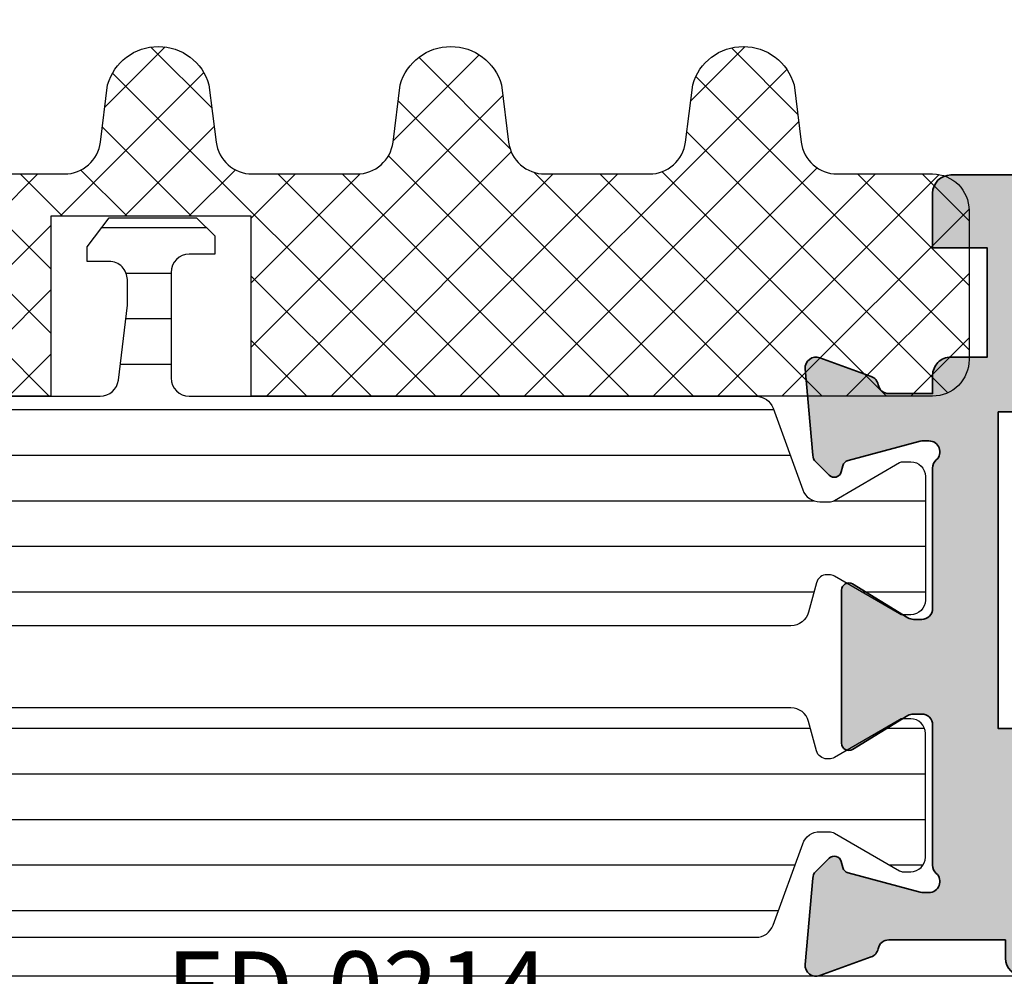
# Model space of a CAD drawing. Units: millimetres. Extents: x 0 to 1933, y 0 to 891.
# Drawn here: x 364 to 367, y 498 to 500 of the extents above; entities that cross this region are included whole.
import ezdxf

# ---------------------------------------------------------------- set-up
doc = ezdxf.new("R2010")
doc.units = ezdxf.units.MM
doc.header["$LTSCALE"] = 0.07331263174811821
for name, color, linetype in [('5', 6, 'Continuous'), ('E-DIM', 1, 'Continuous'), ('E-ELEV-1', 4, 'Continuous'), ('E-GLASS', 4, 'Continuous'), ('E-Glass insulation pad', 60, 'Continuous'), ('E-Shading', 253, 'Continuous')]:
    doc.layers.add(name, color=color, linetype=linetype)
doc.layers.add('E-ART_NR', color=11, linetype='Continuous', plot=False)
doc.layers.add('GHOST', color=8, linetype='Continuous', plot=False)
doc.layers.add('E-DIES', color=3, linetype='Continuous', lineweight=35)
doc.styles.get("Standard").update_dxf_attribs({"font": 'arial.ttf'})
pattern_1 = [(90, (0, 3.637978807091713e-12), (-1.25, 2.220446049250314e-16), [])]

# ---------------------------------------------------------------- blocks, each defined once
blk = doc.blocks.new('P02')
at = {"layer": 'E-Shading'}
h = blk.add_hatch(dxfattribs=at)
h.set_pattern_fill('ANSI31', color=256, scale=10, angle=45)
h.set_pattern_definition(pattern_1)
edge = h.paths.add_edge_path()
edge.add_line((624.5438596687964, -1194.262684085021), (622.3018388871133, -1195.078712915427))
edge.add_arc((622.4728489590125, -1195.548559225739), 0.5000000000050363, 110.0000000286159, 180.0000017559055)
edge.add_line((621.9728489590088, -1195.548559241062), (621.9728489666486, -1195.797807187657))
edge.add_arc((622.272848966637, -1195.79780717846), 0.2999999999883584, 180.0000017564613, 210.0397017150656)
edge.add_line((622.0131453467257, -1195.947987169791), (623.0483188828002, -1197.738094574786))
edge.add_arc((622.8728490240828, -1197.834065032104), 0.1999999999902783, -9.338148743154306e-07, 28.675755065667317, ccw=False)
edge.add_line((623.0728490240726, -1197.834065035364), (623.0728490206602, -1198.042944035369))
edge.add_arc((622.6728490206624, -1198.042944028828), 0.3999999999978169, 269.9999990635796, 359.99999906305845, ccw=False)
edge.add_line((622.672849014125, -1198.44294402883), (619.2728490141235, -1198.442943973299))
edge.add_arc((619.2728490206573, -1198.042943973298), 0.4000000000014549, 179.9999990641006, 269.9999990641006, ccw=False)
edge.add_line((618.8728490206558, -1198.042943966764), (618.8728490240719, -1197.834064966766))
edge.add_line((618.8728490240719, -1197.834064966766), (618.8728490240719, -1197.780512890407))
edge.add_line((618.8728490240719, -1197.780512890407), (618.8973785956769, -1197.738094335575))
edge.add_line((618.8973785956769, -1197.738094335575), (619.9325520905004, -1195.947986669678))
edge.add_arc((619.6728484584928, -1195.797806699229), 0.3000000000034454, 329.9603028939022, 360.0000000250129)
edge.add_line((619.9728484584957, -1195.797806699098), (619.9728484584703, -1195.744743174633))
edge.add_arc((619.672848458471, -1195.744743174764), 0.2999999999992721, 2.501286162587099e-08, 74.99999776619167)
edge.add_line((619.7504941832995, -1195.454965429904), (618.9434395216849, -1195.238715751359))
edge.add_arc((619.0728490630681, -1194.755752843266), 0.499999999993988, 179.9999999991662, 254.9999977657074, ccw=False)
edge.add_line((618.5728490630681, -1194.755752843259), (618.5728490630681, -1166.830134687516))
edge.add_arc((619.0728490630681, -1166.830134687509), 0.4999999999999996, 105.00000223429251, 180.0000000008337, ccw=False)
edge.add_line((618.9434395216849, -1166.347171779416), (619.7504941832995, -1166.130922100863))
edge.add_arc((619.672848458471, -1165.841144355996), 0.300000000007261, 285.0000022334486, 359.9999999735975)
edge.add_line((619.9728484584703, -1165.841144356134), (619.9728484584957, -1165.788080831677))
edge.add_arc((619.6728484584928, -1165.788080831546), 0.3000000000029101, 359.9999999749871, 390.0396971060978)
edge.add_line((619.9325520905004, -1165.637900861097), (618.8973785956769, -1163.847793195193))
edge.add_line((618.8973785956769, -1163.847793195193), (618.8728490240719, -1163.80537464036))
edge.add_line((618.8728490240719, -1163.80537464036), (618.8728490240719, -1163.751822564001))
edge.add_line((618.8728490240719, -1163.751822564001), (618.8728490206558, -1163.542943564004))
edge.add_arc((619.2728490206573, -1163.542943557462), 0.4000000000014549, 90.00000093589932, 180.0000009369415, ccw=False)
edge.add_line((619.2728490141235, -1163.142943557468), (622.672849014125, -1163.142943501938))
edge.add_arc((622.6728490206588, -1163.54294350194), 0.4000000000014549, 9.358993224850565e-07, 90.00000093589932, ccw=False)
edge.add_line((623.0728490206602, -1163.542943495406), (623.0728490240726, -1163.751822495404))
edge.add_arc((622.8728490240719, -1163.751822498671), 0.2000000000007275, -28.675755064166992, 9.358993224850565e-07, ccw=False)
edge.add_line((623.0483188828002, -1163.847792955989), (622.0131453467257, -1165.637900360976))
edge.add_arc((622.2728489666515, -1165.788080352315), 0.3000000000017199, 149.9602982851227, 179.9999982435386)
edge.add_line((621.9728489666486, -1165.788080343118), (621.9728489590088, -1166.037328289713))
edge.add_arc((622.4728489590088, -1166.037328305036), 0.4999999999999998, 179.9999982440944, 249.9999999714906)
edge.add_line((622.3018388871133, -1166.507174615341), (624.5438596687673, -1167.32320344574))
edge.add_arc((624.372849596868, -1167.793049756052), 0.5000000000050363, 9.57160295911308e-07, 69.99999997138411, ccw=False)
edge.add_line((624.8728495968717, -1167.793049747699), (624.8728496110598, -1168.642943562074))
edge.add_arc((625.3728496110598, -1168.642943553721), 0.4999999999999996, 180.0000009571603, 270)
edge.add_line((625.3728496110598, -1169.142943553728), (629.2728501816746, -1169.142943553728))
edge.add_arc((629.2728501816746, -1169.642943553728), 0.4999999999999996, 0, 90, ccw=False)
edge.add_line((629.7728501816746, -1169.642943553728), (629.772850181671, -1170.842943553725))
edge.add_line((629.772850181671, -1170.842943553725), (628.9728501816753, -1171.442943553731))
edge.add_line((628.9728501816753, -1171.442943553731), (628.5728501816739, -1171.442943553731))
edge.add_line((628.5728501816739, -1171.442943553731), (628.5728501816739, -1170.842943553725))
edge.add_arc((628.0728501816739, -1170.842943553725), 0.4999999999999996, 0, 90)
edge.add_line((628.0728501816739, -1170.342943553725), (627.3728511086847, -1170.342943553725))
edge.add_line((627.3728511086847, -1170.342943553725), (625.3132770748598, -1170.5900922976))
edge.add_arc((625.3728496518561, -1171.086530720844), 0.5000000000033633, 96.84276956781753, 180.0000009563265)
edge.add_line((624.8728496518597, -1171.08653072919), (624.8728497305456, -1175.799356476171))
edge.add_arc((625.3728497305492, -1175.799356467825), 0.5000000000036375, 180.0000009563265, 263.1572323291584)
edge.add_line((625.3132771699893, -1176.295794893042), (627.3728514184731, -1176.542943593471))
edge.add_line((627.3728514184731, -1176.542943593471), (628.0728504914623, -1176.54294357029))
edge.add_arc((628.0728504749022, -1176.04294357029), 0.4999999999999998, 270.0000018976453, 360.0000018976453)
edge.add_line((628.5728504749022, -1176.04294355373), (628.572850425222, -1175.442943553731))
edge.add_line((628.572850425222, -1175.442943553731), (628.9728504252198, -1175.442943533853))
edge.add_line((628.9728504252198, -1175.442943533853), (629.7728504450934, -1176.042943513981))
edge.add_line((629.7728504450934, -1176.042943513981), (629.7728505277337, -1178.442943498099))
edge.add_line((629.7728505277337, -1178.442943498099), (629.2728505277337, -1178.94294351399))
edge.add_line((629.2728505277337, -1178.94294351399), (628.772850543628, -1178.94294351399))
edge.add_line((628.772850543628, -1178.94294351399), (628.7728505138184, -1178.242943547106))
edge.add_arc((628.2728505138184, -1178.242943563666), 0.4999999999999998, 1.897645318204176e-06, 90.00000189764529)
edge.add_line((628.2728504972583, -1177.742943563666), (625.3728497547854, -1177.742943659716))
edge.add_arc((625.3728497713455, -1178.242943659709), 0.4999999999927239, 90.00000189764529, 180.0000009571603)
edge.add_line((624.8728497713455, -1178.242943668061), (624.8728495969008, -1193.792837780318))
edge.add_arc((624.3728495968935, -1193.792837774708), 0.5000000000072755, 290.00000002900765, 359.99999935716846, ccw=False)
at = {"layer": '5'}
blk.add_lwpolyline([(624.5438596687964, -1194.262684085021), (622.3018388871133, -1195.078712915427, 0.3152987971662061), (621.9728489590088, -1195.548559241062), (621.9728489666486, -1195.797807187657, 0.1318287277336566), (622.0131453467257, -1195.947987169791), (623.0483188828002, -1197.738094574786, -0.1257786476872974), (623.0728490240726, -1197.834065035364), (623.0728490206602, -1198.042944035369, -0.4142135623730948), (622.672849014125, -1198.44294402883), (619.2728490141235, -1198.442943973299, -0.414213562374427), (618.8728490206558, -1198.042943966764), (618.8728490240719, -1197.834064966766), (618.8728490240719, -1197.780512890407), (618.8973785956769, -1197.738094335575), (619.9325520905004, -1195.947986669678, 0.1318287151848909), (619.9728484584957, -1195.797806699098), (619.9728484584703, -1195.744743174633, 0.3394542478694914), (619.7504941832995, -1195.454965429904), (618.9434395216849, -1195.238715751359, -0.3394542479934045), (618.5728490630681, -1194.755752843259), (618.5728490630681, -1166.830134687516, -0.3394542479934045), (618.9434395216849, -1166.347171779416), (619.7504941832995, -1166.130922100863, 0.3394542478691781), (619.9728484584703, -1165.841144356134), (619.9728484584957, -1165.788080831677, 0.1318287151848875), (619.9325520905004, -1165.637900861097), (618.8973785956769, -1163.847793195193), (618.8728490240719, -1163.80537464036), (618.8728490240719, -1163.751822564001), (618.8728490206558, -1163.542943564004, -0.414213562374094), (619.2728490141235, -1163.142943557468), (622.672849014125, -1163.142943501938, -0.414213562372762), (623.0728490206602, -1163.542943495406), (623.0728490240726, -1163.751822495404, -0.1257786476878056), (623.0483188828002, -1163.847792955989), (622.0131453467257, -1165.637900360976, 0.1318287277336082), (621.9728489666486, -1165.788080343118), (621.9728489590088, -1166.037328289713, 0.3152987971660415), (622.3018388871133, -1166.507174615341), (624.5438596687673, -1167.32320344574, -0.3152987841528697), (624.8728495968717, -1167.793049747699), (624.8728496110598, -1168.642943562074, 0.4142135574828023), (625.3728496110598, -1169.142943553728), (629.2728501816746, -1169.142943553728, -0.414213562373095), (629.7728501816746, -1169.642943553728), (629.772850181671, -1170.842943553725), (628.9728501816753, -1171.442943553731), (628.5728501816739, -1171.442943553731), (628.5728501816739, -1170.842943553725, 0.414213562373095), (628.0728501816739, -1170.342943553725), (627.3728511086847, -1170.342943553725), (625.3132770748598, -1170.5900922976, 0.3796508396290716), (624.8728496518597, -1171.08653072919), (624.8728497305456, -1175.799356476171, 0.3796508395513303), (625.3132771699893, -1176.295794893042), (627.3728514184731, -1176.542943593471), (628.0728504914623, -1176.54294357029, 0.4142135623730951), (628.5728504749022, -1176.04294355373), (628.572850425222, -1175.442943553731), (628.9728504252198, -1175.442943533853), (629.7728504450934, -1176.042943513981), (629.7728505277337, -1178.442943498099), (629.2728505277337, -1178.94294351399), (628.772850543628, -1178.94294351399), (628.7728505138184, -1178.242943547106, 0.414213562373095), (628.2728504972583, -1177.742943563666), (625.3728497547854, -1177.742943659716, 0.4142135575625845), (624.8728497713455, -1178.242943668061), (624.8728495969008, -1193.792837780318, -0.3152987856584181)], format="xyb", close=True, dxfattribs=at)
blk = doc.blocks.new('P03')
at = {"layer": 'E-Shading'}
h = blk.add_hatch(dxfattribs=at)
h.set_pattern_fill('ANSI31', color=256, scale=10, angle=45)
h.set_pattern_definition(pattern_1)
edge = h.paths.add_edge_path()
edge.add_line((611.0200620299838, -1167.793049747699), (611.0200620299547, -1193.79283778352))
edge.add_arc((611.5200620299584, -1193.792837774708), 0.5000000000036375, 180.0000010096874, 249.9999999709923)
edge.add_line((611.3490519580555, -1194.262684085021), (613.5910727397459, -1195.078712915427))
edge.add_arc((613.420062667843, -1195.548559225732), 0.4999999999994434, -1.7567393229001027e-06, 69.99999997070722, ccw=False)
edge.add_line((613.9200626678467, -1195.548559241062), (613.9200626602069, -1195.797807187657))
edge.add_arc((613.6200626602149, -1195.797807178453), 0.2999999999919963, 329.9602982840793, 359.99999824214893, ccw=False)
edge.add_line((613.8797662801298, -1195.947987169791), (612.8445927440516, -1197.738094574786))
edge.add_arc((613.0200626027727, -1197.834065032097), 0.1999999999899786, 151.3242449366615, 180.0000009358993)
edge.add_line((612.8200626027829, -1197.834065035364), (612.8200626061989, -1198.042944035369))
edge.add_arc((613.2200626061931, -1198.042944028835), 0.399999999994179, 180.0000009358993, 270.0000009369415)
edge.add_line((613.2200626127342, -1198.44294402883), (616.6200626127284, -1198.442943973299))
edge.add_arc((616.6200626061909, -1198.042943973298), 0.4000000000014549, 270.0000009364204, 360.0000009358993)
edge.add_line((617.0200626061924, -1198.042943966764), (617.0200626027836, -1197.834064966766))
edge.add_line((617.0200626027836, -1197.834064966766), (617.0200626027836, -1197.780512890407))
edge.add_line((617.0200626027836, -1197.780512890407), (616.9955330311823, -1197.738094335575))
edge.add_line((616.9955330311823, -1197.738094335575), (615.9603595363551, -1195.947986669678))
edge.add_arc((616.2200631683627, -1195.797806699229), 0.3000000000034454, 179.999999974987, 210.0396971060977, ccw=False)
edge.add_line((615.9200631683598, -1195.797806699098), (615.9200631683816, -1195.744743174633))
edge.add_arc((616.2200631683845, -1195.744743174764), 0.3000000000029101, 105.00000223380829, 179.999999974987, ccw=False)
edge.add_line((616.142417443556, -1195.454965429904), (616.9494721051706, -1195.238715751359))
edge.add_arc((616.8200625637874, -1194.755752843266), 0.499999999993988, 285.0000022342925, 360.0000000008338)
edge.add_line((617.3200625637874, -1194.755752843259), (617.3200625637874, -1166.830134687516))
edge.add_arc((616.8200625637874, -1166.830134687509), 0.4999999999999996, 359.9999999991662, 434.9999977657075)
edge.add_line((616.9494721051706, -1166.347171779416), (616.142417443556, -1166.130922100863))
edge.add_arc((616.2200631683845, -1165.841144355996), 0.300000000007261, 180.0000000264024, 254.9999977665513, ccw=False)
edge.add_line((615.9200631683816, -1165.841144356134), (615.9200631683598, -1165.788080831677))
edge.add_arc((616.2200631683627, -1165.788080831546), 0.3000000000029101, 149.9603028939022, 180.0000000250129, ccw=False)
edge.add_line((615.9603595363551, -1165.637900861097), (616.9955330311823, -1163.847793195193))
edge.add_line((616.9955330311823, -1163.847793195193), (617.0200626027836, -1163.80537464036))
edge.add_line((617.0200626027836, -1163.80537464036), (617.0200626027836, -1163.751822564001))
edge.add_line((617.0200626027836, -1163.751822564001), (617.020062606196, -1163.542943564004))
edge.add_arc((616.6200626061946, -1163.54294355747), 0.4000000000014549, 359.9999990641007, 449.9999990641007)
edge.add_line((616.6200626127284, -1163.142943557468), (613.2200626127342, -1163.142943501938))
edge.add_arc((613.2200626061931, -1163.54294350194), 0.4000000000014549, 89.99999906305843, 179.9999990641006)
edge.add_line((612.8200626061916, -1163.542943495406), (612.8200626027792, -1163.751822495404))
edge.add_arc((613.0200626027836, -1163.751822498671), 0.2000000000043654, 179.9999990641006, 208.6757550636669)
edge.add_line((612.8445927440516, -1163.847792955989), (613.8797662801335, -1165.637900360976))
edge.add_arc((613.6200626602003, -1165.788080352308), 0.3000000000043762, 1.755071821207821e-06, 30.039701712978626, ccw=False)
edge.add_line((613.9200626602033, -1165.788080343118), (613.9200626678467, -1166.037328289713))
edge.add_arc((613.4200626678503, -1166.037328305043), 0.4999999999963618, -69.99999997120551, 1.7567393229001027e-06, ccw=False)
edge.add_line((613.5910727397459, -1166.507174615341), (611.3490519580846, -1167.32320344574))
edge.add_arc((611.5200620299838, -1167.793049756045), 0.4999999999981992, 110.000000028901, 179.9999990436734)
at = {"layer": '5'}
blk.add_lwpolyline([(611.0200620299838, -1167.793049747699), (611.0200620299547, -1193.79283778352, 0.3152987838984954), (611.3490519580555, -1194.262684085021), (613.5910727397459, -1195.078712915427, -0.3152987971653093), (613.9200626678467, -1195.548559241062), (613.9200626602069, -1195.797807187657, -0.1318287277320643), (613.8797662801298, -1195.947987169791), (612.8445927440516, -1197.738094574786, 0.1257786476857735), (612.8200626027829, -1197.834065035364), (612.8200626061989, -1198.042944035369, 0.41421356237809), (613.2200626127342, -1198.44294402883), (616.6200626127284, -1198.442943973299, 0.414213562373428), (617.0200626061924, -1198.042943966764), (617.0200626027836, -1197.834064966766), (617.0200626027836, -1197.780512890407), (616.9955330311823, -1197.738094335575), (615.9603595363551, -1195.947986669678, -0.131828715183926), (615.9200631683598, -1195.797806699098), (615.9200631683816, -1195.744743174633, -0.3394542478694914), (616.142417443556, -1195.454965429904), (616.9494721051706, -1195.238715751359, 0.3394542479920901), (617.3200625637874, -1194.755752843259), (617.3200625637874, -1166.830134687516, 0.3394542479920574), (616.9494721051706, -1166.347171779416), (616.142417443556, -1166.130922100863, -0.3394542478691781), (615.9200631683816, -1165.841144356134), (615.9200631683598, -1165.788080831677, -0.1318287151838743), (615.9603595363551, -1165.637900861097), (616.9955330311823, -1163.847793195193), (617.0200626027836, -1163.80537464036), (617.0200626027836, -1163.751822564001), (617.020062606196, -1163.542943564004, 0.414213562373095), (616.6200626127284, -1163.142943557468), (613.2200626127342, -1163.142943501938, 0.4142135623777567), (612.8200626061916, -1163.542943495406), (612.8200626027792, -1163.751822495404, 0.125778647686351), (612.8445927440516, -1163.847792955989), (613.8797662801335, -1165.637900360976, -0.1318287277320642), (613.9200626602033, -1165.788080343118), (613.9200626678467, -1166.037328289713, -0.3152987971652269), (613.5910727397459, -1166.507174615341), (611.3490519580846, -1167.32320344574, 0.3152987841518477)], format="xyb", close=True, dxfattribs=at)
blk = doc.blocks.new('EST A42')
at = {"layer": 'E-Shading'}
h = blk.add_hatch(color=256, dxfattribs=at)
h.dxf.hatch_style = 1
edge = h.paths.add_edge_path()
edge.add_line((97164.44744920013, -12435.85769891734), (97164.44744920013, -12435.35769639303))
edge.add_line((97164.44744920013, -12435.35769639303), (97167.64740874665, -12435.35769638232))
edge.add_arc((97167.64744920238, -12435.65769638033), 0.3000000007425326, 10.904283180648576, 90.00772647641259, ccw=False)
edge.add_arc((97168.23661594665, -12435.54419507073), 0.2999999991140955, 190.9042831821938, 250.0000000205087)
edge.add_line((97168.13400990405, -12435.82610285617), (97169.54484315953, -12436.33960416612))
edge.add_arc((97169.64744920243, -12436.05769637984), 0.3000000000049979, 250.0000000203214, 365.0000000318162)
edge.add_line((97169.94630761184, -12436.03154965685), (97169.73935000555, -12433.66601340723))
edge.add_arc((97169.44049159613, -12433.69216013021), 0.2999999999991478, 5.000000030431868, 44.9999999995087)
edge.add_line((97169.65262363049, -12433.48002809586), (97169.28887055856, -12433.11627502393))
edge.add_arc((97169.14744920233, -12433.25769638016), 0.1999999999964324, 44.99999999852611, 164.9999998536631)
edge.add_line((97168.95426403721, -12433.20593257065), (97168.90896457453, -12433.37499246522))
edge.add_arc((97168.7157794094, -12433.32322865572), 0.2000000000032937, 284.9999999834645, 344.9999998567555, ccw=False)
edge.add_line((97168.76754321836, -12433.51641382099), (97166.78559916417, -12434.04747412907))
edge.add_arc((97166.70795345058, -12433.75769638067), 0.3000000005100217, 269.9999998388057, 284.9999999864823, ccw=False)
edge.add_line((97166.70795344973, -12434.05769638117), (97166.54744920201, -12434.05769638071))
edge.add_arc((97166.54744920287, -12433.7576963807), 0.3000000000047294, 131.8103149172725, 269.9999998360265, ccw=False)
edge.add_arc((97166.1474492033, -12433.31048278601), 0.2999999991149375, 311.8103149157173, 360.0000000059059)
edge.add_line((97166.44744920242, -12433.31048278598), (97166.44744920195, -12429.45769638113))
edge.add_arc((97166.74744920223, -12429.45769638109), 0.3000000002793968, 90, 180.0000000076428, ccw=False)
edge.add_line((97166.74744920223, -12429.1576963808), (97166.96837501894, -12429.1576963808))
edge.add_arc((97166.96837501893, -12429.45769638081), 0.3000000000047294, 58.60448901898491, 89.99999999722081, ccw=False)
edge.add_line((97167.12465784576, -12429.20161889636), (97168.64326064933, -12430.12841470378))
edge.add_arc((97168.74744920056, -12429.95769638083), 0.1999999999941744, 238.6044890169942, 360.0038975704966)
edge.add_line((97168.94744920009, -12429.95768277574), (97168.94744920009, -12425.75769638336))
edge.add_arc((97168.74744920009, -12425.75769638337), 0.1999999999970896, 2.084408316074263e-09, 121.3955110051416)
edge.add_line((97168.6432606488, -12425.58697806044), (97167.12465784581, -12426.51377386836))
edge.add_arc((97166.96837501966, -12426.25769638524), 0.2999999985170426, 270, 301.39551100181006, ccw=False)
edge.add_line((97166.96837501966, -12426.55769638376), (97166.74744920009, -12426.55769638376))
edge.add_arc((97166.74744920008, -12426.25769638375), 0.3000000000029104, 180, 270.0000000027792, ccw=False)
edge.add_line((97166.44744920009, -12426.25769638375), (97166.44744920009, -12422.40490997953))
edge.add_arc((97166.14744920075, -12422.40490997954), 0.2999999993335223, 1.73700693389553e-09, 48.1896851404972)
edge.add_arc((97166.54744920004, -12421.9576963843), 0.2999999999894805, 90.00000016675273, 228.1896851367285, ccw=False)
edge.add_line((97166.54744919916, -12421.65769638431), (97166.7079534474, -12421.65769638385))
edge.add_arc((97166.70795344828, -12421.95769638787), 0.30000000401742, 75.00000000876929, 90.00000016675273, ccw=False)
edge.add_line((97166.7855991628, -12421.66791863609), (97168.7675432164, -12422.19897894438))
edge.add_arc((97168.71577940739, -12422.39216410965), 0.2000000000105288, 15.000000369179816, 75.00000000405072, ccw=False)
edge.add_line((97168.90896457233, -12422.34040029938), (97168.95426403594, -12422.50946019474))
edge.add_arc((97169.14744920086, -12422.45769638446), 0.1999999999915964, 195.0000003723444, 315.0000000386898)
edge.add_line((97169.2888705572, -12422.59911774061), (97169.65262363026, -12422.23536466709))
edge.add_arc((97169.44049159577, -12422.02323263288), 0.2999999999869312, 315.0000000383213, 355.0000000286439)
edge.add_line((97169.7393500052, -12422.04937935555), (97169.94630760892, -12419.68384310775))
edge.add_arc((97169.64744919949, -12419.65769638507), 0.2999999999874861, 355.0000000269135, 469.9999999805103)
edge.add_line((97169.54484315659, -12419.37578859881), (97168.13400990068, -12419.88928990892))
edge.add_arc((97168.23661594324, -12420.17119769431), 0.2999999990581011, 109.9999999774762, 169.0957167376851)
edge.add_arc((97167.64744919993, -12420.05769638404), 0.2999999999903161, 270.0000000583634, 349.095716742493, ccw=False)
edge.add_line((97167.64744920023, -12420.35769638404), (97166.44744920009, -12420.35769638441))
edge.add_line((97166.44744920009, -12420.35769638441), (97166.44744920009, -12419.85769891734))
edge.add_arc((97165.94744920009, -12419.85769891734), 0.5, 0, 90)
edge.add_line((97165.94744920009, -12419.35769891734), (97164.94744920013, -12419.35769891734))
edge.add_line((97164.94744920013, -12419.35769891734), (97164.94744920013, -12416.35769891734))
edge.add_line((97164.94744920013, -12416.35769891734), (97166.44744920013, -12416.35769891734))
edge.add_line((97166.44744920013, -12416.35769891734), (97166.44744920013, -12414.85769891734))
edge.add_arc((97165.94744920013, -12414.85769891734), 0.5, 0, 90)
edge.add_line((97165.94744920013, -12414.35769891734), (97161.44744920013, -12414.35769891734))
edge.add_arc((97161.44744920013, -12414.85769891734), 0.5, 90, 180)
edge.add_line((97160.94744920013, -12414.85769891734), (97160.94744920013, -12415.85769891734))
edge.add_arc((97161.44744920013, -12415.85769891734), 0.5, 180, 270)
edge.add_line((97161.44744920013, -12416.35769891734), (97162.44744920013, -12416.35769891734))
edge.add_arc((97162.44744920013, -12416.85769891734), 0.5, 0, 90, ccw=False)
edge.add_line((97162.94744920013, -12416.85769891734), (97162.94744920013, -12418.85769891734))
edge.add_arc((97162.44744920013, -12418.85769891734), 0.5, 270, 360, ccw=False)
edge.add_line((97162.44744920013, -12419.35769891734), (97154.44744920013, -12419.35769891734))
edge.add_arc((97153.94744920013, -12418.83269891734), 0.7249999999997366, 226.3971810272766, 313.60281897272347, ccw=False)
edge.add_line((97153.44744920013, -12419.35769891734), (97145.44744920013, -12419.35769891734))
edge.add_arc((97145.44744920013, -12418.85769891734), 0.5, 180, 270, ccw=False)
edge.add_line((97144.94744920013, -12418.85769891734), (97144.94744920013, -12416.85769891734))
edge.add_arc((97145.44744920013, -12416.85769891734), 0.5, 90, 180, ccw=False)
edge.add_line((97145.44744920013, -12416.35769891734), (97146.44744920013, -12416.35769891734))
edge.add_arc((97146.44744920013, -12415.85769891734), 0.5, 270, 360)
edge.add_line((97146.94744920013, -12415.85769891734), (97146.94744920013, -12414.85769891734))
edge.add_arc((97146.44744920013, -12414.85769891734), 0.5, 0, 90)
edge.add_line((97146.44744920013, -12414.35769891734), (97143.44744920013, -12414.35769891734))
edge.add_arc((97143.44744920013, -12414.85769891734), 0.5, 90, 180)
edge.add_line((97142.94744920013, -12414.85769891734), (97142.94744920013, -12435.85769891734))
edge.add_arc((97143.44744920013, -12435.85769891734), 0.5, 180, 270)
edge.add_line((97143.44744920013, -12436.35769891734), (97146.44744920013, -12436.35769891734))
edge.add_arc((97146.44744920013, -12435.85769891734), 0.5, 270, 360)
edge.add_line((97146.94744920013, -12435.85769891734), (97146.94744920013, -12434.85769891734))
edge.add_arc((97146.44744920013, -12434.85769891734), 0.5, 0, 90)
edge.add_line((97146.44744920013, -12434.35769891734), (97145.44744920013, -12434.35769891734))
edge.add_arc((97145.44744920013, -12433.85769891734), 0.5, 180, 270, ccw=False)
edge.add_line((97144.94744920013, -12433.85769891734), (97144.94744920013, -12431.85769891734))
edge.add_arc((97145.44744920013, -12431.85769891734), 0.5, 90, 180, ccw=False)
edge.add_line((97145.44744920013, -12431.35769891734), (97153.44744920013, -12431.35769891734))
edge.add_arc((97153.94744920013, -12431.88269891734), 0.7249999999997366, 46.397181027276474, 133.6028189727234, ccw=False)
edge.add_line((97154.44744920013, -12431.35769891734), (97162.44744920013, -12431.35769891734))
edge.add_arc((97162.44744920013, -12431.85769891734), 0.5, 0, 90, ccw=False)
edge.add_line((97162.94744920013, -12431.85769891734), (97162.94744920013, -12433.85769891734))
edge.add_arc((97162.44744920013, -12433.85769891734), 0.5, 270, 360, ccw=False)
edge.add_line((97162.44744920013, -12434.35769891734), (97161.44744920013, -12434.35769891734))
edge.add_arc((97161.44744920013, -12434.85769891734), 0.5, 90, 180)
edge.add_line((97160.94744920013, -12434.85769891734), (97160.94744920013, -12435.85769891734))
edge.add_arc((97161.44744920013, -12435.85769891734), 0.5, 180, 270)
edge.add_line((97161.44744920013, -12436.35769891734), (97163.94744920013, -12436.35769891734))
edge.add_arc((97163.94744920013, -12435.85769891734), 0.5, 270, 360)
h.paths.add_polyline_path([(97164.64744920013, -12420.85769891734), (97144.74744920013, -12420.85769891734), (97144.74744920015, -12429.55769891734), (97164.64744920014, -12429.55769891734)], flags=16)
at = {"layer": 'E-DIES'}
blk.add_lwpolyline([(97164.44744920013, -12435.85769891734), (97164.44744920013, -12435.35769639303), (97167.64740874665, -12435.35769638232, -0.3595463088926562), (97167.94203257532, -12435.60094572538, 0.2637246701620319), (97168.13400990405, -12435.82610285617), (97169.54484315953, -12436.33960416612, 0.5486187866887593), (97169.94630761184, -12436.03154965685), (97169.73935000555, -12433.66601340723, 0.1763269805692831), (97169.65262363049, -12433.48002809586), (97169.28887055856, -12433.11627502393, 0.5773502683446958), (97168.95426403721, -12433.20593257065), (97168.90896457453, -12433.37499246522, -0.2679491918382164), (97168.76754321836, -12433.51641382099), (97166.78559916417, -12434.04747412907, -0.06554346346262652), (97166.70795344973, -12434.05769638117), (97166.54744920201, -12434.05769638071, -0.688500256866128), (97166.34744920279, -12433.53408958303, 0.2134217652198181), (97166.44744920242, -12433.31048278598), (97166.44744920195, -12429.45769638113, -0.4142135624084951), (97166.74744920223, -12429.1576963808), (97166.96837501894, -12429.1576963808, -0.1378521474253106), (97167.12465784576, -12429.20161889636), (97168.64326064933, -12430.12841470378, 0.5855206028992542), (97168.94744920009, -12429.95768277574), (97168.94744920009, -12425.75769638336, 0.585497766513312), (97168.6432606488, -12425.58697806044), (97167.12465784581, -12426.51377386836, -0.1378521475295096), (97166.96837501966, -12426.55769638376), (97166.74744920009, -12426.55769638376, -0.4142135623730974), (97166.44744920009, -12426.25769638375), (97166.44744920009, -12422.40490997953, 0.2134217654370617), (97166.34744920017, -12422.18130318215, -0.6885002572164195), (97166.54744919916, -12421.65769638431), (97166.7079534474, -12421.65769638385, -0.06554346350721992), (97166.7855991628, -12421.66791863609), (97168.7675432164, -12422.19897894438, -0.2679491907333931), (97168.90896457233, -12422.34040029938), (97168.95426403594, -12422.50946019474, 0.57735026724238), (97169.2888705572, -12422.59911774061), (97169.65262363026, -12422.23536466709, 0.1763269806648858), (97169.7393500052, -12422.04937935555), (97169.94630760892, -12419.68384310775, 0.5486187863599443), (97169.54484315659, -12419.37578859881), (97168.13400990068, -12419.88928990892, 0.2637246698001126), (97167.94203257204, -12420.11444703925, -0.3595082373609129), (97167.64744920023, -12420.35769638404), (97166.44744920009, -12420.35769638441), (97166.44744920009, -12419.85769891734, 0.414213562373095), (97165.94744920009, -12419.35769891734), (97164.94744920013, -12419.35769891734), (97164.94744920013, -12416.35769891734), (97166.44744920013, -12416.35769891734), (97166.44744920013, -12414.85769891734, 0.414213562373095), (97165.94744920013, -12414.35769891734), (97161.44744920013, -12414.35769891734, 0.414213562373095), (97160.94744920013, -12414.85769891734), (97160.94744920013, -12415.85769891734, 0.414213562373095), (97161.44744920013, -12416.35769891734), (97162.44744920013, -12416.35769891734, -0.414213562373095), (97162.94744920013, -12416.85769891734), (97162.94744920013, -12418.85769891734, -0.414213562373095), (97162.44744920013, -12419.35769891734), (97154.44744920013, -12419.35769891734, -0.4000000000002759), (97153.44744920013, -12419.35769891734), (97145.44744920013, -12419.35769891734, -0.414213562373095), (97144.94744920013, -12418.85769891734), (97144.94744920013, -12416.85769891734, -0.414213562373095), (97145.44744920013, -12416.35769891734), (97146.44744920013, -12416.35769891734, 0.414213562373095), (97146.94744920013, -12415.85769891734), (97146.94744920013, -12414.85769891734, 0.414213562373095), (97146.44744920013, -12414.35769891734), (97143.44744920013, -12414.35769891734, 0.414213562373095), (97142.94744920013, -12414.85769891734), (97142.94744920013, -12435.85769891734, 0.4142135623730951), (97143.44744920013, -12436.35769891734), (97146.44744920013, -12436.35769891734, 0.4142135623730951), (97146.94744920013, -12435.85769891734), (97146.94744920013, -12434.85769891734, 0.414213562373095), (97146.44744920013, -12434.35769891734), (97145.44744920013, -12434.35769891734, -0.414213562373095), (97144.94744920013, -12433.85769891734), (97144.94744920013, -12431.85769891734, -0.414213562373095), (97145.44744920013, -12431.35769891734), (97153.44744920013, -12431.35769891734, -0.4000000000002759), (97154.44744920013, -12431.35769891734), (97162.44744920013, -12431.35769891734, -0.414213562373095), (97162.94744920013, -12431.85769891734), (97162.94744920013, -12433.85769891734, -0.414213562373095), (97162.44744920013, -12434.35769891734), (97161.44744920013, -12434.35769891734, 0.414213562373095), (97160.94744920013, -12434.85769891734), (97160.94744920013, -12435.85769891734, 0.4142135623730951), (97161.44744920013, -12436.35769891734), (97163.94744920013, -12436.35769891734, 0.4142135623730841)], format="xyb", close=True, dxfattribs=at)
blk.add_lwpolyline([(97164.64744920013, -12420.85769891734), (97144.74744920013, -12420.85769891734), (97144.74744920015, -12429.55769891734), (97164.64744920014, -12429.55769891734)], close=True, dxfattribs=at)
blk = doc.blocks.new('EWS 75 OW_Fix in')
at = {"layer": 'E-Shading', "rotation": 180}
blk.add_blockref('EST A42', (97670.76488900992, -17833.74302031048), dxfattribs=at)
blk = doc.blocks.new('A$C4F697601')
at = {"layer": 'E-Shading'}
h = blk.add_hatch(color=256, dxfattribs=at)
h.dxf.hatch_style = 1
edge = h.paths.add_edge_path()
edge.add_line((2.199944875366782, 20.99994295270881), (2.199944875366782, 20.29994295270444))
edge.add_arc((1.89994487536751, 20.29994295270808), 0.2999999999992724, 269.9999999993052, 359.9999999993052, ccw=False)
edge.add_line((1.899944875363872, 19.99994295270881), (0.4999448753696925, 19.99994295270881))
edge.add_arc((0.4999369201055401, 19.49995090797296), 0.4999920447991349, 89.99908837937404, 180.0009116206259)
edge.add_line((-5.512463030754589e-05, 19.49994295270881), (-5.512463030754589e-05, 17.99994295270881))
edge.add_arc((0.1999448753669137, 17.99994295270583), 0.1999999999972213, 179.9999999991481, 285.6122856871021)
edge.add_line((0.2537701436122006, 17.80732197644102), (1.61920697300593, 18.18887441710831))
edge.add_arc((1.699944875372476, 17.89994295270926), 0.2999999999972146, -1.1983161130046938e-09, 105.61228568675381, ccw=False)
edge.add_line((1.999944875369692, 17.89994295270299), (1.999944875369692, 15.59994295270735))
edge.add_arc((1.699944875367703, 15.59994295270997), 0.3000000000019891, 314.9650769017374, 359.9999999994996, ccw=False)
edge.add_line((1.911947570963093, 15.38768165840156), (0.0879421797762916, 13.56589845963026))
edge.add_arc((0.2999448753725743, 13.35363716532447), 0.3000000000007657, 134.9650769022116, 224.9650769022193)
edge.add_line((0.08768358106681262, 13.14163446972816), (0.3703538418667449, 12.85861941066105))
edge.add_arc((0.5826151361725351, 13.07062210625739), 0.3000000000008059, 224.9650769022193, 314.9650769022116)
edge.add_line((0.7946178317688464, 12.85836081195157), (4.253282701367425, 16.31281197752105))
edge.add_arc((3.899944875367839, 16.66658080135085), 0.4999999999960333, 314.965076903748, 360.0000000015108)
edge.add_line((4.399944875363872, 16.66658080136403), (4.399944875363872, 16.99994295270881))
edge.add_arc((4.099944875371875, 16.99994295271244), 0.2999999999919964, 359.9999999993052, 449.9999999993052)
edge.add_line((4.099944875375513, 17.29994295270444), (3.699944875366782, 17.29994295270444))
edge.add_arc((3.699944875366782, 17.59994295270735), 0.3000000000029104, 180, 270, ccw=False)
edge.add_line((3.399944875363872, 17.59994295270735), (3.399944875363872, 19.79994295270808))
edge.add_arc((3.899944875363872, 19.79994295270808), 0.5, 90, 180, ccw=False)
edge.add_line((3.899944875363872, 20.29994295270808), (18.99994498845626, 20.29994295270808))
edge.add_arc((18.99994498845626, 19.79994295270808), 0.5, 0, 90, ccw=False)
edge.add_line((19.49994498845626, 19.79994295270808), (19.49994498844535, 2.899942952708443))
edge.add_arc((18.99994498844512, 2.89994295270867), 0.5000000000002274, 270.00000000002603, 359.99999999997397, ccw=False)
edge.add_line((18.99994498844535, 2.399942952708443), (17.99994487536969, 2.399942952708443))
edge.add_arc((17.99994487537055, 1.199942952710501), 1.199999999997942, 90.00000000004071, 180.0000000000462)
edge.add_line((16.7999448753726, 1.199942952709534), (16.7999448753726, 0.9999429527088068))
edge.add_arc((17.2999448753726, 0.9999429527088068), 0.5, 180, 270)
edge.add_line((17.2999448753726, 0.4999429527088068), (18.7999448753726, 0.4999429527088068))
edge.add_line((18.7999448753726, 0.4999429527088068), (18.7999448753726, 0.8999429526920721))
edge.add_line((18.7999448753726, 0.8999429526920721), (20.19994498845699, 0.899942952717538))
edge.add_arc((20.19994498845159, 1.399942952715662), 0.4999999999981242, 270.0000000006188, 360.000000000215)
edge.add_line((20.69994498844972, 1.399942952717538), (20.69994498844972, 19.79994295270808))
edge.add_arc((21.19994498844972, 19.79994295270808), 0.5, 90, 180, ccw=False)
edge.add_line((21.19994498844972, 20.29994295270808), (34.99994487536242, 20.29994295270808))
edge.add_arc((34.99994487536242, 19.79994295270808), 0.5, 0, 90, ccw=False)
edge.add_line((35.49994487536242, 19.79994295270808), (35.49994487536242, 5.999942952708807))
edge.add_arc((34.99994487536242, 5.999942952708807), 0.5, 270, 360, ccw=False)
edge.add_line((34.99994487536242, 5.499942952708807), (32.49994487538424, 5.499942952737911))
edge.add_arc((32.49994487536262, 4.999942952766816), 0.4999999999710951, 89.99999999752151, 179.9999999999772)
edge.add_line((31.99994487539152, 4.999942952767015), (31.99994487537697, 1.299942952737183))
edge.add_arc((32.29994487537758, 1.299942952738525), 0.3000000000006153, 180.0000000002562, 270.0000000004383)
edge.add_line((32.29994487537988, 0.9999429527379107), (32.35943239158223, 0.9999429527379107))
edge.add_arc((32.359432391584, 1.299942952738689), 0.3000000000007785, 269.9999999996621, 320.1944289073865)
edge.add_line((32.58989877546264, 1.107887632837446), (33.20763199300563, 1.849167493890491))
edge.add_arc((32.82352135320838, 2.169259693723427), 0.4999999999993405, 320.1944289075681, 404.999999999833)
edge.add_line((33.17707474380222, 2.522813084315203), (33.14639148477363, 2.553496343340157))
edge.add_arc((33.49994487536708, 2.90704973392956), 0.4999999999973854, 179.9999999996538, 224.9999999996723, ccw=False)
edge.add_line((32.99994487536969, 2.907049733932581), (32.99994487536969, 4.199942952709534))
edge.add_arc((33.29994487536904, 4.199942952709463), 0.2999999999993435, 90.00000000001359, 179.9999999999864, ccw=False)
edge.add_line((33.29994487536896, 4.499942952708807), (36.49994487536605, 4.499942952708807))
edge.add_arc((36.49994487536608, 4.999942952708778), 0.4999999999999716, 269.9999999999968, 360.0000000000032)
edge.add_line((36.99994487536605, 4.999942952708807), (36.99994487536605, 7.301905062022342))
edge.add_line((36.99994487536605, 7.301905062022342), (36.99994487536605, 20.99994295270881))
edge.add_arc((36.49994487536605, 20.99994295270881), 0.5, 0, 90)
edge.add_line((36.49994487536605, 21.49994295270881), (2.699944875366782, 21.49994295270881))
edge.add_arc((2.699944875366782, 20.99994295270881), 0.5, 90, 180)
at = {"layer": 'E-DIES'}
blk.add_lwpolyline([(2.199944875366782, 20.99994295270881), (2.199944875366782, 20.29994295270444, -0.414213562373095), (1.899944875363872, 19.99994295270881), (0.4999448753696925, 19.99994295270881, 0.4142228827237948), (-5.512463030754589e-05, 19.49994295270881), (-5.512463030754589e-05, 17.99994295270881, 0.4964711287395397), (0.2537701436122006, 17.80732197644102), (1.61920697300593, 18.18887441710831, -0.4964711287395297), (1.999944875369692, 17.89994295270299), (1.999944875369692, 15.59994295270735, -0.199070782059689), (1.911947570963093, 15.38768165840156), (0.0879421797762916, 13.56589845963026, 0.4142135623731344), (0.08768358106681262, 13.14163446972816), (0.3703538418667449, 12.85861941066105, 0.4142135623730557), (0.7946178317688464, 12.85836081195157), (4.253282701367425, 16.31281197752105, 0.1990707820596919), (4.399944875363872, 16.66658080136403), (4.399944875363872, 16.99994295270881, 0.414213562373095), (4.099944875375513, 17.29994295270444), (3.699944875366782, 17.29994295270444, -0.414213562373095), (3.399944875363872, 17.59994295270735), (3.399944875363872, 19.79994295270808, -0.4142135623730951), (3.899944875363872, 20.29994295270808), (18.99994498845626, 20.29994295270808, -0.414213562373095), (19.49994498845626, 19.79994295270808), (19.49994498844535, 2.899942952708443, -0.4142135623728286), (18.99994498844535, 2.399942952708443), (17.99994487536969, 2.399942952708443, 0.4142135623731228), (16.7999448753726, 1.199942952709534), (16.7999448753726, 0.9999429527088068, 0.414213562373095), (17.2999448753726, 0.4999429527088068), (18.7999448753726, 0.4999429527088068), (18.7999448753726, 0.8999429526920721), (20.19994498845699, 0.899942952717538, 0.4142135623710306), (20.69994498844972, 1.399942952717538), (20.69994498844972, 19.79994295270808, -0.414213562373095), (21.19994498844972, 20.29994295270808), (34.99994487536242, 20.29994295270808, -0.414213562373095), (35.49994487536242, 19.79994295270808), (35.49994487536242, 5.999942952708807, -0.414213562373095), (34.99994487536242, 5.499942952708807), (32.49994487538424, 5.499942952737911, 0.4142135623856484), (31.99994487539152, 4.999942952767015), (31.99994487537697, 1.299942952737183, 0.4142135623740274), (32.29994487537988, 0.9999429527379107), (32.35943239158223, 0.9999429527379107, 0.2225848818877569), (32.58989877546264, 1.107887632837446), (33.20763199300563, 1.849167493890491, 0.3879024034927633), (33.17707474380222, 2.522813084315203), (33.14639148477363, 2.553496343340157, -0.1989123673797414), (32.99994487536969, 2.907049733932581), (32.99994487536969, 4.199942952709534, -0.4142135623729563), (33.29994487536896, 4.499942952708807), (36.49994487536605, 4.499942952708807, 0.4142135623731283), (36.99994487536605, 4.999942952708807), (36.99994487536605, 7.301905062022342), (36.99994487536605, 20.99994295270881, 0.414213562373095), (36.49994487536605, 21.49994295270881), (2.699944875366782, 21.49994295270881, 0.414213562373095)], format="xyb", close=True, dxfattribs=at)
blk = doc.blocks.new('EST I01')
at = {"layer": 'E-Shading'}
h = blk.add_hatch(dxfattribs=at)
h.set_pattern_fill('ANSI37', color=256, scale=10)
h.set_pattern_definition([(45, (842.2104702484212, 0), (-0.8838834764831843, 0.8838834764831844), []), (135, (842.2104702484212, 0), (-0.8838834764831844, -0.8838834764831843), [])])
edge = h.paths.add_edge_path()
edge.add_line((1326.895874085165, -284.9161890442058), (1329.539761691764, -284.9161890442058))
edge.add_arc((1329.539761691735, -283.9161890442048), 1.000000000001023, 270.0000000016675, 352.915711464327)
edge.add_line((1330.532127485911, -284.0395184022302), (1330.727529899914, -282.4672190344565))
edge.add_arc((1332.118191376735, -282.8617250478063), 1.445536003592963, 15.837699493263926, 164.1623005059141, ccw=False)
edge.add_line((1333.508852853562, -282.4672190344766), (1333.704255267365, -284.0395184022411))
edge.add_arc((1334.696621061537, -283.9161890442081), 0.9999999999977097, 187.0842885361366, 269.9999999998306)
edge.add_line((1334.696621061534, -284.9161890442058), (1337.567444400336, -284.9161890442058))
edge.add_arc((1337.567444400335, -283.9161890442067), 0.9999999999990905, 270.0000000000912, 352.915711464319)
edge.add_line((1338.559810194509, -284.039518402232), (1338.755212608316, -282.4672190344565))
edge.add_arc((1340.145874085137, -282.8617250478059), 1.445536003593276, 15.837699491815613, 164.1623005059363, ccw=False)
edge.add_line((1341.536535561974, -282.4672190345111), (1341.731937975956, -284.0395184022466))
edge.add_arc((1342.724303770127, -283.9161890442077), 0.9999999999979735, 187.0842885364695, 269.9999999998567)
edge.add_line((1342.724303770125, -284.9161890442058), (1345.595127108855, -284.9161890442058))
edge.add_arc((1345.595127108925, -283.9161890442043), 1.000000000001535, 269.9999999959614, 352.9157114634609)
edge.add_line((1346.5874929031, -284.0395184022448), (1346.782895316994, -282.4672190344893))
edge.add_arc((1348.17355679383, -282.8617250478064), 1.445536003598714, 15.837699494177286, 164.162300507323, ccw=False)
edge.add_line((1349.564218270656, -282.4672190344529), (1349.759620684554, -284.0395184022357))
edge.add_arc((1350.75198647873, -283.9161890442039), 1.000000000001843, 187.084288536035, 270.0000000002084)
edge.add_line((1350.751986478734, -284.9161890442058), (1353.622809817464, -284.9161890442058))
edge.add_arc((1353.622809817534, -283.9161890442043), 1.000000000001535, 269.9999999959614, 352.9157114634609)
edge.add_line((1354.615175611709, -284.0395184022448), (1354.810578025607, -282.4672190344893))
edge.add_arc((1356.201239502437, -282.8617250478058), 1.445536003593074, 15.83769949414068, 164.1623005072854, ccw=False)
edge.add_line((1357.591900979258, -282.4672190344547), (1357.787303393167, -284.0395184022357))
edge.add_arc((1358.779669187338, -283.916189044209), 0.9999999999966989, 187.0842885357762, 269.9999999998437)
edge.add_line((1358.779669187336, -284.9161890442058), (1361.395874085165, -284.9161890442058))
edge.add_arc((1361.395874085165, -285.9161890442058), 1, 0, 90, ccw=False)
edge.add_line((1362.395874085165, -285.9161890442058), (1362.395874085165, -290.0161890442043))
edge.add_arc((1361.395874085165, -290.0161890442044), 1, -90, 3.183231456205249e-12, ccw=False)
edge.add_line((1361.395874085165, -291.0161890442043), (1342.696493088535, -291.0161890442043))
edge.add_line((1342.696493088535, -291.0161890442043), (1342.696493088535, -286.0780204299474))
edge.add_line((1342.696493088535, -286.0780204299474), (1337.196080468179, -286.0780204299474))
edge.add_line((1337.196080468179, -286.0780204299474), (1337.196080468179, -291.0161890442043))
edge.add_line((1337.196080468179, -291.0161890442043), (1334.195667847782, -291.0161890442043))
edge.add_line((1334.195667847782, -291.0161890442043), (1334.195667847782, -286.0780204299474))
edge.add_line((1334.195667847782, -286.0780204299474), (1328.695255227429, -286.0780204299474))
edge.add_line((1328.695255227429, -286.0780204299474), (1328.695255227429, -291.0161890442043))
edge.add_line((1328.695255227429, -291.0161890442043), (1326.895874085165, -291.0161890442043))
edge.add_arc((1326.895874085165, -290.0161890442044), 0.9999999999999432, 179.9999999999967, 270, ccw=False)
edge.add_line((1325.895874085165, -290.0161890442043), (1325.895874085165, -285.9161890442058))
edge.add_arc((1326.895874085165, -285.9161890442058), 1, 90, 180, ccw=False)
at = {"layer": '5'}
blk.add_lwpolyline([(1326.895874085165, -284.9161890442058), (1329.539761691764, -284.9161890442058, 0.3784455984465913), (1330.532127485911, -284.0395184022302), (1330.727529899914, -282.4672190344565, -0.7557770224954591), (1333.508852853562, -282.4672190344766), (1333.704255267365, -284.0395184022411, 0.3784455984517657), (1334.696621061534, -284.9161890442058), (1337.567444400336, -284.9161890442058, 0.3784455984543854), (1338.559810194509, -284.039518402232), (1338.755212608316, -282.4672190344565, -0.7557770225055309), (1341.536535561974, -282.4672190345111), (1341.731937975956, -284.0395184022466, 0.3784455984501939), (1342.724303770125, -284.9161890442058), (1345.595127108855, -284.9161890442058, 0.3784455984707331), (1346.5874929031, -284.0395184022448), (1346.782895316994, -282.4672190344893, -0.7557770224988665), (1349.564218270656, -282.4672190344529), (1349.759620684554, -284.0395184022357, 0.3784455984541233), (1350.751986478734, -284.9161890442058), (1353.622809817464, -284.9161890442058, 0.3784455984707331), (1354.615175611709, -284.0395184022448), (1354.810578025607, -282.4672190344893, -0.755777022498845), (1357.591900979258, -282.4672190344547), (1357.787303393167, -284.0395184022357, 0.3784455984535995), (1358.779669187336, -284.9161890442058), (1361.395874085165, -284.9161890442058, -0.4142135623730951), (1362.395874085165, -285.9161890442058), (1362.395874085165, -290.0161890442043, -0.4142135623731283), (1361.395874085165, -291.0161890442043), (1342.696493088535, -291.0161890442043), (1342.696493088535, -286.0780204299474), (1337.196080468179, -286.0780204299474), (1337.196080468179, -291.0161890442043), (1334.195667847782, -291.0161890442043), (1334.195667847782, -286.0780204299474), (1328.695255227429, -286.0780204299474), (1328.695255227429, -291.0161890442043), (1326.895874085165, -291.0161890442043, -0.4142135623731283), (1325.895874085165, -290.0161890442043), (1325.895874085165, -285.9161890442058, -0.4142135623730951)], format="xyb", close=True, dxfattribs=at)
blk = doc.blocks.new('EWS75 OW FIX')
at = {"layer": 'E-DIM', "xscale": -1, "rotation": 270}
blk.add_blockref('A$C4F697601', (7.500057047291193, 36.20005512460921), dxfattribs=at)
at = {"layer": 'E-GLASS', "xscale": -1, "rotation": 180}
for name, p in [('P03', (-619.9503156452265, -1148.942943514601)), ('P02', (-618.9464517362358, -1148.942943516682))]:
    blk.add_blockref(name, p, dxfattribs=at)
at = {"layer": 'E-Glass insulation pad', "xscale": -1, "rotation": 270}
blk.add_blockref('EST I01', (296.9444664343609, -1311.695869532814), dxfattribs=at)
at = {"layer": 'E-Shading', "rotation": 90}
blk.add_blockref('EWS 75 OW_Fix in', (-5407.385321393114, -454.6174398098156), dxfattribs=at)
blk = doc.blocks.new('A$C4C6F5514')
at = {"layer": 'E-ART_NR', "insert": (27.72316611712449, -16.31553710775916), "char_height": 2, "attachment_point": 7}
blk.add_mtext('\\A1;ED-0214', dxfattribs=at)

msp = doc.modelspace()

# ---------------------------------------------------------------- linework, layer by layer
at = {"layer": 'E-ELEV-1', "color": 0}
msp.add_line((501.0619726549776, 497.5692881347823), (142.0708567734691, 497.5692881347823), dxfattribs=at)
msp.add_lwpolyline([(142.0708567734691, 754.545322658847), (501.0619726549776, 754.545322658847), (501.0619726549776, 497.5692881347823), (142.0708567734691, 497.5692881347823)], close=True, dxfattribs=at)

# ---------------------------------------------------------------- block references
at = {"layer": 'GHOST', "xscale": -0.1, "yscale": 0.1, "zscale": 0.1, "rotation": 270}
msp.add_blockref('EWS75 OW FIX', (361.9217610413034, 498.5692881347859, 3.725257229999999e-09), dxfattribs=at)
at = {"layer": 'GHOST', "xscale": 0.1, "yscale": 0.1, "zscale": 0.1}
msp.add_blockref('A$C4C6F5514', (362.0167610413337, 499.0690887078126), dxfattribs=at)

doc.saveas('drawing.dxf')
